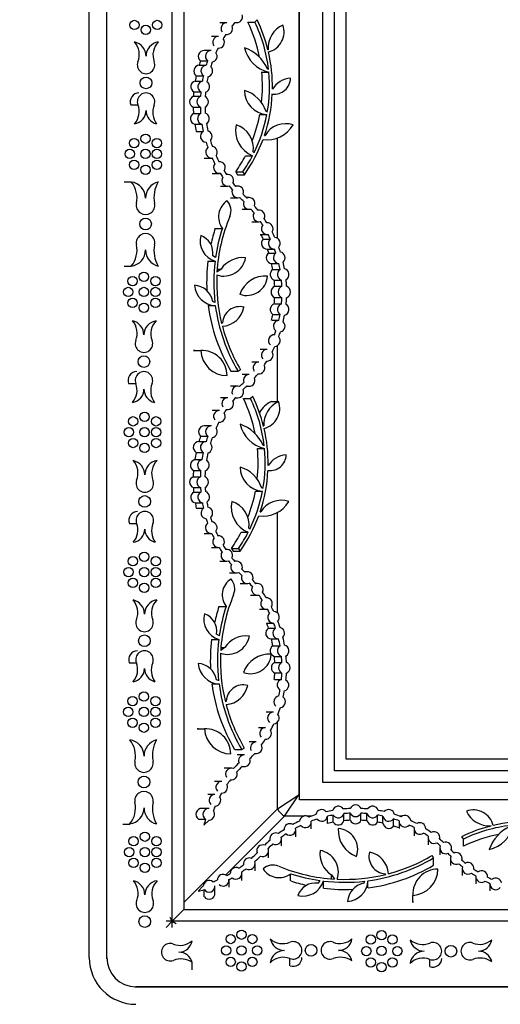
# Model space of a CAD drawing. Units: millimetres. Extents: x 0 to 835, y 0 to 1165.
# Drawn here: x 340 to 398, y 420 to 538 of the extents above; entities that cross this region are included whole.
import ezdxf
from ezdxf import colors
from ezdxf.entities.mleader import LeaderData, LeaderLine
from ezdxf.math import Vec2, Vec3

# ---------------------------------------------------------------- set-up
doc = ezdxf.new("R2010")
doc.units = ezdxf.units.MM
doc.layers.add('DV5_Défaut', color=7, linetype='Continuous')
doc.layers.add('Défaut', color=7, linetype='Continuous')

# ---------------------------------------------------------------- blocks, each defined once
blk = doc.blocks.new('_DOT')
at = {"color": 0}
blk.add_line((0, 0), (-1, 0), dxfattribs=at)
at = {"color": 0, "const_width": 0.333}
blk.add_lwpolyline([(-0.1665, 0, 1), (0.1665, 0, 1)], format="xyb", close=True, dxfattribs=at)
blk = doc.blocks.new('SE4')
at = {"layer": 'DV5_Défaut', "color": 7, "linetype": 'Continuous'}
for p, q in [((348.36, 425.11), (348.36, 584.71)), ((350.46, 424.98), (350.46, 584.85)), ((350.46, 425.11), (350.46, 584.71)), ((358.32, 429.47), (358.32, 580.36)), ((359.72, 578.96), (359.72, 430.87)), ((373.56, 444.01), (373.56, 565.81)), ((373.49, 565.18), (373.49, 444.64)), ((376.36, 446.11), (376.36, 563.71)), ((377.76, 447.51), (377.76, 562.31)), ((379.16, 448.91), (379.16, 560.91)), ((364.86, 537.2), (364, 537.2)), ((365.81, 537.21), (366.04, 537.21)), ((367.37, 537.28), (368.23, 537.28)), ((368.5, 537.53), (368.23, 537.28)), ((363.87, 535.56), (363.01, 535.56)), ((364.75, 535.8), (364.86, 535.8)), ((362.99, 533.88), (362.14, 533.88)), ((363.81, 534.16), (363.87, 534.16)), ((369.79, 533.99), (369.83, 533.99)), ((369.83, 533.99), (369.8, 533.96)), ((361.7, 532.63), (362.56, 532.63)), ((361.53, 532.12), (362.39, 532.12)), ((369.04, 531.29), (369.89, 531.29)), ((369.86, 531.6), (369.76, 531.64)), ((361.07, 530.21), (361.92, 530.21)), ((361.2, 530.85), (362.05, 530.85)), ((360.89, 528.92), (361.75, 528.92)), ((360.85, 528.39), (361.71, 528.39)), ((370.32, 528.64), (370.56, 528.64)), ((353.34, 527.35), (354.19, 527.35)), ((360.83, 527.09), (361.68, 527.09)), ((369.72, 526.48), (369.57, 526.54)), ((360.87, 526.33), (361.72, 526.33)), ((368.81, 526.18), (369.66, 526.18)), ((361.01, 525.03), (361.87, 525.03)), ((361.17, 524.17), (362.03, 524.17)), ((369.44, 523.69), (369.37, 523.68)), ((369.38, 523.69), (369.44, 523.69)), ((370.93, 511.36), (370.93, 523.39)), ((362.16, 520.98), (363.02, 520.98)), ((367.09, 521.26), (367.95, 521.26)), ((368.13, 521.62), (368.01, 521.73)), ((363.97, 520.54), (363.91, 520.54)), ((363.12, 519.14), (363.97, 519.14)), ((364.96, 519.02), (364.81, 519.02)), ((365.92, 519.32), (366.78, 519.32)), ((365.92, 519.32), (366.12, 518.98)), ((366.12, 518.98), (366.98, 518.98)), ((366.78, 519.32), (366.98, 518.98)), ((352.55, 518.11), (353.4, 518.11)), ((364.1, 517.62), (364.96, 517.62)), ((366.17, 517.62), (365.88, 517.62)), ((365.31, 516.22), (366.17, 516.22)), ((367.54, 516.23), (367.23, 516.23)), ((366.69, 514.83), (367.54, 514.83)), ((368.71, 514.74), (368.59, 514.74)), ((363.47, 512.55), (364.32, 512.55)), ((367.86, 513.34), (368.71, 513.34)), ((369.7, 513.21), (369.67, 513.21)), ((368.84, 511.81), (369.7, 511.81)), ((369.23, 511.27), (370.08, 511.27)), ((369.72, 510.06), (370.58, 510.06)), ((363.51, 509.06), (363.18, 509.26)), ((369.89, 509.59), (370.74, 509.59)), ((352.55, 508.03), (353.4, 508.03)), ((362.59, 508.62), (363.45, 508.62)), ((364.17, 507.66), (363.67, 507.29)), ((363.7, 507.66), (364.17, 507.66)), ((370.24, 508.32), (371.09, 508.32)), ((370.38, 507.61), (371.24, 507.61)), ((370.56, 506.35), (371.41, 506.35)), ((370.61, 505.61), (371.46, 505.61)), ((370.61, 504.24), (371.46, 504.24)), ((362.62, 503.28), (363.48, 503.28)), ((363.43, 503.67), (363.18, 503.78)), ((370.56, 503.49), (371.41, 503.49)), ((370.38, 502.23), (371.24, 502.23)), ((364.22, 501.21), (364.33, 501.21)), ((364.33, 501.21), (364.23, 501.15)), ((370.24, 501.53), (371.09, 501.53)), ((370.93, 491.78), (370.93, 498.49)), ((360.87, 497.91), (361.73, 497.91)), ((369.7, 498.04), (368.84, 498.04)), ((368.71, 496.51), (367.86, 496.51)), ((369.67, 496.64), (369.7, 496.64)), ((365.35, 495.42), (366.21, 495.42)), ((366.21, 495.42), (366.51, 495.59)), ((367.54, 495.02), (366.69, 495.02)), ((368.59, 495.11), (368.71, 495.11)), ((353.08, 493.93), (353.94, 493.93)), ((366.17, 493.63), (365.31, 493.63)), ((367.23, 493.62), (367.54, 493.62)), ((367.98, 492.39), (367.71, 492.14)), ((364.96, 492.23), (364.1, 492.23)), ((365.88, 492.23), (366.17, 492.23)), ((366.85, 492.14), (367.71, 492.14)), ((370.22, 491.78), (371.07, 491.78)), ((363.97, 490.71), (363.12, 490.71)), ((364.81, 490.83), (364.96, 490.83)), ((363.02, 488.87), (362.16, 488.87)), ((363.91, 489.31), (363.97, 489.31)), ((369.27, 488.85), (369.31, 488.85)), ((369.31, 488.85), (369.28, 488.82)), ((361.72, 487.63), (362.58, 487.63)), ((361.51, 486.98), (362.36, 486.98)), ((369.34, 486.46), (369.24, 486.5)), ((361.17, 485.68), (362.03, 485.68)), ((368.52, 486.15), (369.37, 486.15)), ((361.01, 484.82), (361.87, 484.82)), ((360.87, 483.52), (361.72, 483.52)), ((369.8, 483.5), (370.04, 483.5)), ((360.83, 482.76), (361.68, 482.76)), ((360.85, 481.46), (361.71, 481.46)), ((360.89, 480.93), (361.75, 480.93)), ((368.29, 481.04), (369.14, 481.04)), ((369.2, 481.34), (369.05, 481.4)), ((361.07, 479.64), (361.92, 479.64)), ((361.2, 479), (362.05, 479)), ((368.92, 478.55), (368.85, 478.54)), ((368.86, 478.55), (368.92, 478.55)), ((370.93, 466.44), (370.93, 478.49)), ((353.18, 477.16), (354.04, 477.16)), ((362.13, 475.97), (362.99, 475.97)), ((366.57, 476.12), (367.43, 476.12)), ((367.61, 476.48), (367.49, 476.6)), ((363.87, 475.69), (363.8, 475.69)), ((363.01, 474.29), (363.87, 474.29)), ((364.86, 474.05), (364.74, 474.05)), ((365.4, 474.18), (366.26, 474.18)), ((365.4, 474.18), (365.6, 473.84)), ((365.6, 473.84), (366.46, 473.84)), ((366.26, 474.18), (366.46, 473.84)), ((364, 472.65), (364.86, 472.65)), ((366.03, 472.64), (365.79, 472.64)), ((365.18, 471.24), (366.03, 471.24)), ((367.31, 471.37), (366.99, 471.37)), ((366.45, 469.97), (367.31, 469.97)), ((368.53, 469.96), (368.34, 469.96)), ((367.68, 468.56), (368.53, 468.56)), ((369.62, 468.27), (369.57, 468.27)), ((363.92, 467.2), (364.77, 467.2)), ((368.77, 466.88), (369.62, 466.88)), ((369.61, 465.22), (370.46, 465.22)), ((369.85, 464.62), (370.71, 464.62)), ((363.04, 463.27), (363.9, 463.27)), ((363.96, 463.7), (363.63, 463.91)), ((370.22, 463.33), (371.07, 463.33)), ((364.62, 462.31), (364.12, 461.94)), ((364.15, 462.31), (364.62, 462.31)), ((370.39, 462.5), (371.24, 462.5)), ((353.16, 460.46), (354.01, 460.46)), ((370.56, 461.23), (371.41, 461.23)), ((370.61, 460.51), (371.46, 460.51)), ((370.61, 459.24), (371.46, 459.24)), ((363.88, 458.32), (363.63, 458.43)), ((370.56, 458.46), (371.41, 458.46)), ((363.07, 457.92), (363.93, 457.92)), ((364.67, 455.86), (364.78, 455.86)), ((364.78, 455.86), (364.68, 455.79)), ((370.44, 454.54), (369.58, 454.54)), ((370.93, 442.93), (370.93, 453.35)), ((361.32, 452.55), (362.18, 452.55)), ((369.51, 452.68), (368.65, 452.68)), ((368.39, 450.97), (367.54, 450.97)), ((369.47, 451.29), (369.51, 451.29)), ((365.8, 450.07), (366.66, 450.07)), ((366.66, 450.07), (366.95, 450.24)), ((366.97, 449.42), (366.11, 449.42)), ((368.18, 449.57), (368.39, 449.57)), ((471.56, 448.91), (379.16, 448.91)), ((365.4, 447.82), (364.55, 447.82)), ((366.67, 448.03), (366.97, 448.03)), ((472.96, 447.51), (377.76, 447.51)), ((365.27, 446.42), (365.4, 446.42)), ((364.25, 446.24), (363.4, 446.24)), ((474.36, 446.11), (376.36, 446.11)), ((363.43, 444.68), (362.58, 444.68)), ((370.93, 442.93), (373.49, 444.64)), ((371.78, 442.08), (373.49, 444.64)), ((373.49, 444.64), (373.56, 444.64)), ((477.16, 444.01), (373.56, 444.01)), ((370.93, 442.93), (359.72, 431.72)), ((362.7, 443), (361.85, 443)), ((361.45, 441.72), (362.31, 441.72)), ((362.74, 441.6), (362.11, 440.98)), ((364.73, 435.02), (371.78, 442.08)), ((374.1, 442.08), (371.78, 442.08)), ((375, 442.08), (374.46, 442.08)), ((376.92, 441.2), (376.92, 442.06)), ((377.63, 441.35), (377.63, 442.2)), ((378.9, 441.52), (378.9, 442.38)), ((379.67, 441.57), (379.67, 442.43)), ((380.95, 441.57), (380.95, 442.43)), ((381.67, 441.52), (381.67, 442.38)), ((382.94, 441.35), (382.94, 442.21)), ((383.58, 441.22), (383.58, 442.08)), ((384.84, 440.89), (384.84, 441.74)), ((385.89, 442.08), (385.59, 442.08)), ((352.37, 441.13), (353.22, 441.13)), ((373.12, 439.61), (373.12, 440.47)), ((374.98, 440.55), (374.98, 441.4)), ((385.52, 441.46), (385.52, 440.61)), ((387.31, 440.59), (387.31, 439.73)), ((388.71, 440.55), (388.71, 440.59)), ((396.53, 440.88), (396.53, 440.92)), ((396.53, 440.92), (396.56, 440.89)), ((370.01, 439.36), (370.01, 439.15)), ((371.41, 438.5), (371.41, 439.36)), ((389, 439.5), (389, 438.64)), ((390.4, 439.31), (390.4, 439.5)), ((392.99, 439.6), (393.24, 439.32)), ((393.24, 438.46), (393.24, 439.32)), ((390.41, 438.27), (390.41, 437.42)), ((391.81, 437.97), (391.81, 438.27)), ((368.46, 437.93), (368.46, 437.63)), ((369.86, 437.08), (369.86, 437.93)), ((389.64, 437.06), (389.47, 437.35)), ((389.64, 436.2), (389.64, 437.06)), ((391.68, 437), (391.68, 436.14)), ((393.08, 436.77), (393.08, 437)), ((366.85, 436.36), (366.85, 436.23)), ((368.25, 435.51), (368.25, 436.36)), ((393.09, 435.82), (393.09, 434.97)), ((394.49, 435.71), (394.49, 435.82)), ((366.67, 434.36), (366.67, 435.22)), ((372.51, 434.31), (372.51, 435.17)), ((377.4, 434.55), (377.4, 435.02)), ((377.4, 435.02), (377.77, 434.52)), ((383.85, 435.07), (383.85, 435.17)), ((383.85, 435.17), (383.92, 435.08)), ((394.72, 434.83), (394.72, 433.97)), ((396.12, 434.77), (396.12, 434.83)), ((362.04, 433.7), (361.41, 433.07)), ((362.16, 432.41), (362.16, 433.27)), ((363.44, 432.81), (363.44, 433.66)), ((365.12, 433.54), (365.12, 434.39)), ((376.01, 434.35), (375.8, 434.03)), ((376.44, 433.44), (376.44, 434.3)), ((381.39, 434.28), (381.28, 434.03)), ((381.79, 433.47), (381.79, 434.33)), ((396.41, 433.95), (396.41, 433.1)), ((387.16, 431.72), (387.16, 432.57)), ((358.32, 429.47), (358.05, 429.92)), ((358.32, 429.47), (359.72, 430.87)), ((359.72, 430.87), (491.01, 430.87)), ((358.32, 429.47), (357.59, 429.47)), ((358.32, 429.47), (357.59, 428.74)), ((358.32, 428.71), (358.32, 429.47)), ((492.41, 429.47), (358.32, 429.47)), ((358.32, 429.47), (358.79, 429.19)), ((372.43, 424.14), (372.43, 425)), ((360.7, 423.65), (360.7, 424.51)), ((389.2, 424.05), (389.2, 424.9)), ((353.82, 421.62), (496.9, 421.62)), ((496.76, 421.61), (353.96, 421.61))]:
    blk.add_line(p, q, dxfattribs=at)
for centre, radius in [((353.77, 536.93), 0.56), ((356.51, 536.93), 0.56), ((355.14, 536.35), 0.56), ((355.17, 529.99), 0.7), ((353.74, 522.77), 0.56), ((355.11, 523.3), 0.56), ((356.48, 522.77), 0.56), ((353.22, 521.47), 0.56), ((355.1, 521.47), 0.56), ((356.48, 521.47), 0.56), ((353.74, 520.17), 0.56), ((356.48, 520.17), 0.56), ((355.11, 519.58), 0.56), ((355.11, 513.07), 0.7), ((353.55, 506.22), 0.56), ((354.92, 506.75), 0.56), ((356.3, 506.22), 0.56), ((353.03, 504.92), 0.56), ((354.92, 504.92), 0.56), ((356.3, 504.92), 0.56), ((353.55, 503.61), 0.56), ((356.3, 503.61), 0.56), ((354.92, 503.03), 0.56), ((354.91, 496.57), 0.7), ((353.62, 489.41), 0.56), ((355, 489.95), 0.56), ((356.37, 489.41), 0.56), ((353.11, 488.11), 0.56), ((354.99, 488.11), 0.56), ((356.37, 488.11), 0.56), ((353.62, 486.81), 0.56), ((355, 486.22), 0.56), ((356.37, 486.81), 0.56), ((355.01, 479.8), 0.7), ((354.96, 473.18), 0.56), ((353.59, 472.64), 0.56), ((356.33, 472.64), 0.56), ((353.07, 471.34), 0.56), ((354.95, 471.34), 0.56), ((356.33, 471.34), 0.56), ((353.59, 470.04), 0.56), ((354.96, 469.45), 0.56), ((356.33, 470.04), 0.56), ((354.98, 463.1), 0.7), ((354.92, 456.41), 0.56), ((353.55, 455.87), 0.56), ((356.3, 455.87), 0.56), ((353.03, 454.57), 0.56), ((354.92, 454.57), 0.56), ((356.3, 454.57), 0.56), ((353.55, 453.27), 0.56), ((356.3, 453.27), 0.56), ((354.92, 452.68), 0.56), ((354.92, 446.17), 0.7), ((353.67, 439.07), 0.56), ((355.04, 439.61), 0.56), ((356.41, 439.07), 0.56), ((353.15, 437.77), 0.56), ((355.03, 437.77), 0.56), ((356.41, 437.77), 0.56), ((353.67, 436.47), 0.56), ((356.41, 436.47), 0.56), ((355.04, 435.88), 0.56), ((355.02, 429.43), 0.7), ((365.32, 427.34), 0.56), ((366.62, 427.86), 0.56), ((367.92, 427.34), 0.56), ((382.12, 427.27), 0.56), ((383.42, 427.79), 0.56), ((384.72, 427.27), 0.56), ((364.78, 425.97), 0.56), ((366.62, 425.98), 0.56), ((368.51, 425.97), 0.56), ((374.96, 425.98), 0.7), ((381.59, 425.9), 0.56), ((383.42, 425.91), 0.56), ((385.31, 425.9), 0.56), ((391.73, 425.88), 0.7), ((365.32, 424.6), 0.56), ((367.92, 424.6), 0.56), ((382.12, 424.53), 0.56), ((384.72, 424.53), 0.56), ((366.62, 424.04), 0.56), ((383.42, 423.97), 0.56)]:
    blk.add_circle(centre, radius, dxfattribs=at)
for centre, radius, start, end in [((364.86, 536.5), 0.7, 90.0127, 214.3495), ((377.36, 527.46), 15.12, 139.6798, 141.7561), ((366.04, 537.91), 0.7, 252.979, 21.5985), ((351.19, 529.55), 17.94, 11.3668, 25.5343), ((352.04, 529.55), 17.94, 6.5713, 25.5343), ((352.04, 529.55), 18.29, 13.9608, 25.8708), ((364.86, 536.5), 0.7, 261.5218, 26.7012), ((372.8, 534.2), 2.98, 113.9232, 183.9456), ((369.25, 536.11), 2.48, 284.2297, 19.1058), ((353.43, 533.19), 1.74, 0, 77.9838), ((352.03, 533.37), 2.33, 338.5198, 40.7873), ((356.89, 533.19), 1.72, 98.282, 180), ((358.2, 533.33), 2.2, 134.8047, 201.4799), ((363.87, 534.86), 0.7, 90.0029, 218.1066), ((363.87, 534.86), 0.7, 265.2912, 37.1845), ((377.36, 527.46), 15.12, 146.4669, 148.8149), ((362.14, 533.18), 0.7, 90.0015, 231.8023), ((362.99, 533.18), 0.7, 90.0015, 231.8023), ((362.99, 533.18), 0.7, 279.1356, 37.4455), ((377.36, 527.46), 15.12, 153.6608, 156.0126), ((365.46, 529.76), 4.69, 23.6954, 71.192), ((370.73, 535.05), 3.85, 192.8117, 257.4744), ((352.04, 529.55), 18.29, 359.0278, 13.1368), ((355.17, 532.14), 1.05, 158.5198, 21.4799), ((376.5, 527.46), 15.68, 160.744, 162.6972), ((377.36, 527.46), 15.68, 160.744, 162.6972), ((377.36, 527.46), 15.12, 160.5686, 162.7182), ((361.6, 531.42), 0.7, 95.7097, 234.4741), ((362.46, 531.42), 0.7, 95.7097, 234.4741), ((362.46, 531.42), 0.7, 281.633, 48.5508), ((351.19, 529.55), 17.94, 353.8841, 5.5909), ((352.04, 529.55), 17.94, 350.1424, 5.5909), ((361.23, 529.53), 0.7, 103.7268, 240.8011), ((376.5, 527.46), 15.68, 167.4866, 169.8828), ((362.09, 529.53), 0.7, 103.7268, 240.8011), ((377.36, 527.46), 15.68, 167.4866, 169.8828), ((362.09, 529.53), 0.7, 287.958, 56.5698), ((377.36, 527.46), 15.12, 167.4656, 169.8729), ((370.56, 530.58), 1.94, 262.8951, 358.915), ((372.69, 527.78), 2.77, 94.1685, 148.2748), ((376.5, 527.46), 15.68, 174.6451, 176.5916), ((377.36, 527.46), 15.68, 174.6451, 176.5916), ((365.94, 525.42), 3.79, 17.169, 74.2247), ((369.89, 529.08), 2.91, 180.2251, 265.548), ((354.32, 527.73), 1.05, 89.9895, 201.4803), ((355.17, 527.73), 1.05, 338.5203, 201.4803), ((361.1, 527.73), 0.7, 110.9876, 246.9393), ((361.96, 527.73), 0.7, 110.9876, 246.9393), ((361.96, 527.73), 0.7, 294.1009, 63.826), ((377.36, 527.46), 15.12, 174.6549, 176.5614), ((352.04, 529.55), 18.29, 341.2981, 357.2174), ((352.16, 526.55), 2.19, 318.2815, 21.4803), ((353.56, 526.68), 1.61, 278.2114, 360), ((356.81, 526.68), 1.64, 180, 256.2986), ((358.37, 526.47), 2.39, 158.5203, 215.3502), ((376.5, 527.46), 15.68, 181.3353, 184.1268), ((377.36, 527.46), 15.68, 181.3353, 184.1268), ((377.36, 527.46), 15.12, 181.3655, 184.1178), ((361.19, 525.71), 0.7, 117.9457, 255.071), ((362.05, 525.71), 0.7, 117.9457, 255.071), ((362.05, 525.71), 0.7, 302.2278, 70.7889), ((351.19, 529.55), 17.94, 338.73, 349.1778), ((352.04, 529.55), 17.94, 333.7764, 349.1778), ((376.5, 527.46), 15.68, 188.8899, 192.094), ((362.39, 523.57), 0.7, 121.368, 267.7183), ((377.36, 527.46), 15.68, 188.8899, 192.094), ((377.36, 527.46), 15.12, 188.8988, 192.2566), ((362.39, 523.57), 0.7, 315.0266, 74.0596), ((369.14, 524.26), 3.23, 167.7847, 248.3414), ((365.13, 522.16), 2.91, 351.5762, 72.8942), ((369.71, 526.75), 3.58, 261.8697, 329.7677), ((371.91, 522.21), 2.88, 71.898, 149.1236), ((377.36, 527.46), 15.12, 196.8297, 199.6559), ((352.04, 529.55), 18.29, 324.7097, 339.7394), ((363.02, 521.68), 0.7, 128.9723, 274.9226), ((377.36, 527.46), 15.68, 196.9922, 199.501), ((363.02, 521.68), 0.7, 322.2171, 81.6778), ((377.36, 527.46), 15.68, 204.394, 207.2564), ((377.36, 527.46), 15.12, 204.239, 207.2217), ((351.19, 529.55), 17.94, 325.2373, 332.4741), ((352.04, 529.55), 17.94, 325.2373, 332.4741), ((363.97, 519.84), 0.7, 141.7728, 277.4796), ((363.97, 519.84), 0.7, 324.6428, 94.6095), ((377.36, 527.46), 15.12, 212.0306, 213.9586), ((377.36, 527.46), 15.68, 211.996, 213.9895), ((364.96, 518.32), 0.7, 148.4048, 284.3173), ((364.96, 518.32), 0.7, 331.4792, 101.2429), ((353.16, 516.17), 1.95, 0, 82.8134), ((351.01, 516.17), 3.08, 348.2416, 38.9409), ((357.1, 516.17), 1.99, 104.0911, 180), ((359.72, 516.28), 3.6, 149.517, 191.7584), ((377.36, 527.46), 15.68, 218.7326, 220.9514), ((366.17, 516.92), 0.7, 158.1082, 288.4385), ((377.36, 527.46), 15.12, 218.7635, 220.8205), ((366.17, 516.92), 0.7, 335.6934, 110.8532), ((377.36, 527.46), 15.68, 225.5953, 227.0141), ((356.36, 504.92), 15.12, 45.8631, 47.0141), ((377.36, 527.46), 15.12, 225.7262, 227.0141), ((356.36, 504.92), 15.68, 45.8537, 47.0141), ((367.54, 515.53), 0.7, 334.9225, 112.0222), ((355.11, 515.32), 1.11, 168.2416, 11.7584), ((366.15, 513.93), 2.29, 122.8808, 217.2075), ((363.58, 514.67), 1.78, 337.3461, 41.9755), ((367.54, 515.53), 0.7, 159.179, 287.7656), ((356.36, 504.92), 15.12, 38.9114, 41.0816), ((356.36, 504.92), 15.68, 38.7062, 41.091), ((368.71, 514.04), 0.7, 333.3646, 99.4861), ((384.19, 506.07), 20.55, 157.3461, 176.5769), ((368.71, 514.04), 0.7, 146.8843, 285.9664), ((356.36, 504.92), 15.68, 31.895, 34.1445), ((383.34, 506.07), 20.9, 161.9309, 167.3622), ((384.19, 506.07), 20.9, 161.9309, 171.7798), ((356.36, 504.92), 15.12, 32.1195, 33.9393), ((369.7, 512.51), 0.7, 139.579, 279.6718), ((369.7, 512.51), 0.7, 327.1178, 92.1329), ((355.11, 510.81), 1.11, 348.2416, 191.7584), ((364.17, 511.04), 2.53, 165.1795, 253.427), ((360.98, 509.59), 2.22, 351.4627, 70.4648), ((355.5, 504.92), 15.12, 24.8222, 27.1313), ((369.71, 510.76), 0.7, 133.4042, 271.2877), ((356.36, 504.92), 15.12, 24.8222, 27.1313), ((370.56, 510.76), 0.7, 133.4042, 271.2877), ((356.36, 504.92), 15.68, 24.6399, 27.3558), ((370.56, 510.76), 0.7, 318.6351, 86.0568), ((351.01, 509.96), 3.08, 321.0591, 11.7584), ((359.72, 509.85), 3.6, 168.2416, 210.483), ((355.5, 504.92), 15.12, 17.9727, 19.8698), ((356.36, 504.92), 15.12, 17.9727, 19.8698), ((356.36, 504.92), 15.68, 17.7493, 20.052), ((353.16, 509.96), 1.95, 277.1866, 0), ((357.1, 509.96), 1.99, 180, 255.9089), ((364.49, 509.48), 2.66, 251.6492, 349.9889), ((366.76, 505.92), 3.12, 83.5563, 146.0792), ((370.29, 509.02), 0.7, 125.4618, 265.4963), ((371.15, 509.02), 0.7, 125.4618, 265.4963), ((371.15, 509.02), 0.7, 312.9395, 78.0186), ((383.34, 506.07), 20.9, 172.985, 182.6968), ((384.19, 506.07), 20.9, 172.985, 186.592), ((355.5, 504.92), 15.12, 10.2483, 12.9854), ((356.36, 504.92), 15.12, 10.2483, 12.9854), ((356.36, 504.92), 15.68, 10.2033, 13.2088), ((371.62, 507.02), 0.7, 300.271, 75.4058), ((384.19, 506.07), 20.55, 177.5089, 193.8546), ((369.5, 503.57), 3.27, 85.5964, 160.988), ((367.23, 507.02), 2.52, 250.9744, 355.6101), ((370.76, 507.02), 0.7, 122.5738, 253.103), ((371.62, 507.02), 0.7, 122.5738, 253.103), ((360.79, 503.31), 2.43, 11.1084, 85.4603), ((363.62, 505.91), 2.64, 183.7158, 267.0419), ((370.91, 504.92), 0.746, 113.5886, 246.411), ((355.5, 504.92), 15.12, 2.593, 5.4285), ((371.76, 504.92), 0.746, 113.5886, 246.411), ((356.36, 504.92), 15.12, 2.593, 5.4285), ((356.36, 504.92), 15.68, 2.5558, 5.4734), ((371.76, 504.92), 0.746, 290.4663, 69.5152), ((355.5, 504.92), 15.12, 354.5709, 357.4067), ((356.36, 504.92), 15.12, 354.5709, 357.4067), ((356.36, 504.92), 15.68, 354.5376, 357.4547), ((383.34, 506.07), 20.9, 187.6751, 210.6352), ((384.19, 506.07), 20.9, 187.6751, 210.6352), ((364.12, 503.65), 2.85, 274.0464, 348.9219), ((366.41, 501.08), 2.08, 75.6789, 176.3447), ((370.76, 502.82), 0.7, 106.8984, 237.4237), ((371.62, 502.82), 0.7, 106.8984, 237.4237), ((371.62, 502.82), 0.7, 284.6088, 59.7367), ((355.5, 504.92), 15.12, 347.0142, 349.7511), ((356.36, 504.92), 15.12, 347.0142, 349.7511), ((356.36, 504.92), 15.68, 346.8023, 349.8079), ((353.17, 499.77), 1.74, 0, 77.9838), ((351.78, 499.95), 2.33, 338.5198, 40.7873), ((356.64, 499.77), 1.72, 98.282, 180), ((357.94, 499.91), 2.2, 134.8047, 201.4799), ((384.19, 506.07), 20.55, 194.8443, 210.6352), ((371.15, 500.83), 0.7, 94.5143, 234.5264), ((371.15, 500.83), 0.7, 282.0199, 47.0449), ((370.56, 499.09), 0.7, 88.73, 226.5768), ((356.36, 504.92), 15.12, 340.1299, 342.0265), ((370.56, 499.09), 0.7, 274.0046, 41.3265), ((356.36, 504.92), 15.68, 339.9589, 342.2625), ((354.92, 498.72), 1.05, 158.5198, 21.4799), ((356.36, 504.92), 15.68, 332.6548, 335.3722), ((361.01, 494.89), 3.02, 89.998, 92.6208), ((361.87, 494.89), 3.02, 0.0376, 92.6208), ((364.89, 498.05), 3.16, 182.6584, 270), ((369.7, 497.34), 0.7, 89.9997, 220.3923), ((369.7, 497.34), 0.7, 267.9505, 32.8216), ((368.71, 495.81), 0.7, 90.0152, 213.08), ((368.71, 495.81), 0.7, 260.6192, 26.5524), ((356.36, 504.92), 15.68, 325.8658, 328.1172), ((354.06, 494.32), 1.05, 89.9895, 201.4803), ((354.92, 494.32), 1.05, 338.5203, 201.4803), ((367.54, 494.32), 0.7, 90.0089, 200.7883), ((356.36, 504.92), 15.68, 318.9188, 321.3059), ((351.9, 493.13), 2.19, 318.2815, 21.4803), ((358.12, 493.06), 2.39, 158.5203, 215.3502), ((366.17, 492.93), 0.7, 71.5912, 201.8639), ((377.36, 482.39), 15.68, 132.9861, 134.4051), ((356.36, 504.92), 15.12, 312.9861, 314.1358), ((356.36, 504.92), 15.68, 312.9922, 314.158), ((367.54, 494.32), 0.7, 248.1147, 24.9621), ((353.31, 493.27), 1.61, 278.2114, 360), ((356.56, 493.27), 1.64, 180, 256.2986), ((366.17, 492.93), 0.7, 249.288, 24.1611), ((377.37, 482.38), 15.14, 132.9922, 134.2757), ((351.52, 484.41), 18.29, 13.9608, 25.8708), ((364.96, 491.53), 0.7, 90.0175, 211.5668), ((364.96, 491.53), 0.7, 258.8724, 28.3856), ((377.37, 482.38), 15.14, 139.1735, 141.2304), ((350.67, 484.41), 17.94, 11.3668, 25.5343), ((351.52, 484.41), 17.94, 6.5713, 25.5343), ((371.42, 489.06), 2.98, 113.9232, 152.1911), ((372.28, 489.06), 2.98, 113.9232, 183.9456), ((368.73, 490.97), 2.48, 284.2297, 19.1058), ((363.97, 490.01), 0.7, 90.0025, 218.2072), ((363.97, 490.01), 0.7, 265.47, 35.2427), ((377.37, 482.38), 15.14, 146.0276, 147.9555), ((362.16, 488.17), 0.7, 90.0012, 231.0174), ((363.02, 488.17), 0.7, 90.0012, 231.0174), ((377.37, 482.38), 15.14, 152.7572, 155.7382), ((364.94, 484.62), 4.69, 23.6954, 71.192), ((370.21, 489.91), 3.85, 192.8117, 257.4744), ((376.5, 482.39), 15.68, 160.5006, 163.009), ((377.36, 482.39), 15.68, 160.5006, 163.009), ((363.02, 488.17), 0.7, 278.3394, 37.7142), ((351.52, 484.41), 18.29, 359.0278, 13.1368), ((361.54, 486.28), 0.7, 92.2725, 238.6437), ((362.39, 486.28), 0.7, 92.2725, 238.6437), ((362.39, 486.28), 0.7, 285.8883, 44.9589), ((377.37, 482.38), 15.14, 160.3154, 163.1392), ((376.5, 482.39), 15.68, 167.9072, 171.1119), ((377.36, 482.39), 15.68, 167.9072, 171.1119), ((377.37, 482.38), 15.14, 167.708, 171.0615), ((350.67, 484.41), 17.94, 353.8841, 5.5909), ((351.52, 484.41), 17.94, 350.1424, 5.5909), ((370.04, 485.44), 1.94, 262.8951, 358.915), ((372.17, 482.64), 2.77, 94.1685, 148.2748), ((353.27, 483), 1.74, 0, 77.9838), ((351.87, 483.19), 2.33, 338.5198, 40.7873), ((356.74, 483), 1.72, 98.282, 180), ((358.04, 483.14), 2.2, 134.8047, 201.4799), ((361.19, 484.14), 0.7, 104.8986, 242.0874), ((362.05, 484.14), 0.7, 104.8986, 242.0874), ((362.05, 484.14), 0.7, 289.0596, 57.842), ((376.5, 482.39), 15.68, 175.8742, 178.6669), ((377.36, 482.39), 15.68, 175.8742, 178.6669), ((377.37, 482.38), 15.14, 175.8401, 178.5873), ((365.42, 480.28), 3.79, 17.169, 74.2247), ((369.37, 483.94), 2.91, 180.2251, 265.548), ((351.52, 484.41), 18.29, 341.2981, 357.2174), ((355.02, 481.95), 1.05, 158.5198, 21.4799), ((361.1, 482.12), 0.699, 113.0071, 249.0688), ((361.96, 482.12), 0.699, 113.0071, 249.0688), ((361.96, 482.12), 0.699, 295.9137, 66.0649), ((361.23, 480.32), 0.699, 119.1189, 256.3561), ((376.5, 482.39), 15.68, 183.409, 185.3577), ((362.09, 480.32), 0.699, 119.1189, 256.3561), ((377.36, 482.39), 15.68, 183.409, 185.3577), ((377.37, 482.38), 15.14, 183.3912, 185.2918), ((362.09, 480.32), 0.699, 303.0656, 72.3021), ((350.67, 484.41), 17.94, 338.73, 349.1778), ((351.52, 484.41), 17.94, 333.7764, 349.1778), ((376.5, 482.39), 15.68, 190.1173, 192.5167), ((377.36, 482.39), 15.68, 190.1173, 192.5167), ((377.37, 482.38), 15.14, 190.0759, 192.4751), ((368.62, 479.12), 3.23, 167.7847, 248.3414), ((364.61, 477.02), 2.91, 351.5762, 72.8942), ((369.19, 481.61), 3.58, 261.8697, 329.7677), ((371.39, 477.07), 2.88, 71.898, 149.1236), ((354.16, 477.55), 1.05, 89.9895, 201.4803), ((355.02, 477.55), 1.05, 338.5203, 201.4803), ((362.46, 478.43), 0.699, 125.4119, 264.4071), ((362.46, 478.43), 0.699, 310.9668, 78.7359), ((352, 476.36), 2.19, 318.2815, 21.4803), ((358.22, 476.29), 2.39, 158.5203, 215.3502), ((362.99, 476.67), 0.698, 128.0163, 275.4051), ((377.36, 482.39), 15.68, 197.3023, 199.2604), ((377.37, 482.38), 15.14, 197.2276, 199.3667), ((362.99, 476.67), 0.698, 321.9839, 81.3147), ((351.52, 484.41), 18.29, 324.7097, 339.7394), ((353.4, 476.5), 1.61, 278.2114, 360), ((356.66, 476.5), 1.64, 180, 256.2986), ((377.36, 482.39), 15.68, 204.161, 206.4134), ((377.37, 482.38), 15.14, 203.9319, 206.2712), ((350.67, 484.41), 17.94, 325.2373, 332.4741), ((351.52, 484.41), 17.94, 325.2373, 332.4741), ((363.87, 474.99), 0.698, 141.741, 275.7861), ((363.87, 474.99), 0.698, 322.053, 95.3453), ((377.36, 482.39), 15.68, 211.1137, 213.4858), ((364.86, 473.35), 0.698, 145.4285, 286.351), ((377.37, 482.38), 15.14, 211.1271, 213.4611), ((364.86, 473.35), 0.698, 332.4319, 99.2158), ((377.36, 482.39), 15.68, 218.2937, 220.3356), ((366.03, 471.94), 0.698, 153.9459, 291.479), ((377.37, 482.38), 15.14, 218.1865, 220.2463), ((366.03, 471.94), 0.698, 337.3782, 107.9133), ((377.36, 482.39), 15.68, 225.0893, 226.9611), ((377.37, 482.38), 15.14, 225.0452, 226.9647), ((367.31, 470.67), 0.7, 337.0292, 112.1179), ((366.6, 468.58), 2.29, 122.8808, 217.2075), ((364.03, 469.32), 1.78, 337.3461, 41.9755), ((367.31, 470.67), 0.7, 157.8276, 291.3194), ((356.33, 459.86), 15.14, 40.0445, 42.1397), ((356.33, 459.86), 15.69, 39.9655, 42.2102), ((368.53, 469.26), 0.697, 330.4371, 104.8006), ((368.53, 469.26), 0.697, 150.7326, 284.5051), ((356.33, 459.86), 15.69, 32.4268, 35.2721), ((353.25, 466.29), 1.74, 0, 77.9838), ((351.85, 466.48), 2.33, 338.5198, 40.7873), ((356.71, 466.29), 1.72, 98.282, 180), ((358.02, 466.43), 2.2, 134.8047, 201.4799), ((384.64, 460.71), 20.55, 157.3461, 176.5769), ((356.33, 459.86), 15.14, 32.6206, 35.1932), ((369.62, 467.57), 0.696, 140.1149, 280.1717), ((369.62, 467.57), 0.696, 326.3192, 93.9674), ((364.62, 465.69), 2.53, 165.1795, 253.427), ((361.43, 464.24), 2.22, 351.4627, 70.4648), ((383.78, 460.71), 20.9, 161.9309, 167.3622), ((384.64, 460.71), 20.9, 161.9309, 171.7798), ((356.33, 459.86), 15.14, 25.6876, 27.666), ((370.46, 465.92), 0.7, 133.6999, 272.7122), ((356.33, 459.86), 15.69, 25.517, 27.8599), ((370.46, 465.92), 0.7, 318.5638, 87.8483), ((354.99, 465.24), 1.05, 158.5198, 21.4799), ((355.48, 459.86), 15.14, 18.3238, 20.7246), ((356.33, 459.86), 15.14, 18.3238, 20.7246), ((356.33, 459.86), 15.69, 17.9957, 20.8952), ((370.22, 464.02), 0.7, 122.0886, 269.4737), ((371.08, 464.02), 0.7, 122.0886, 269.4737), ((371.08, 464.02), 0.7, 315.7868, 75.7756), ((383.78, 460.71), 20.9, 172.985, 182.6968), ((384.64, 460.71), 20.9, 172.985, 186.592), ((364.94, 464.13), 2.66, 251.6492, 349.9889), ((367.21, 460.57), 3.12, 83.5563, 146.0792), ((355.48, 459.86), 15.14, 10.0452, 13.2386), ((356.33, 459.86), 15.14, 10.0452, 13.2386), ((356.33, 459.86), 15.69, 9.9882, 13.5667), ((354.13, 460.84), 1.05, 89.9895, 201.4803), ((354.99, 460.84), 1.05, 338.5203, 201.4803), ((384.64, 460.71), 20.55, 177.5089, 193.8546), ((370.75, 461.9), 0.697, 121.359, 253.9029), ((371.61, 461.9), 0.697, 121.359, 253.9029), ((371.61, 461.9), 0.697, 299.8199, 75.4419), ((351.97, 459.65), 2.19, 318.2815, 21.4803), ((358.19, 459.58), 2.39, 158.5203, 215.3502), ((369.94, 458.22), 3.27, 85.5964, 160.988), ((367.68, 461.67), 2.52, 250.9744, 355.6101), ((370.9, 459.87), 0.697, 114.4333, 245.6905), ((355.48, 459.86), 15.14, 2.4645, 5.2167), ((371.75, 459.87), 0.697, 114.4333, 245.6905), ((356.33, 459.86), 15.14, 2.4645, 5.2167), ((356.33, 459.86), 15.69, 2.4305, 5.2736), ((371.75, 459.87), 0.697, 291.5879, 68.5359), ((353.38, 459.79), 1.61, 278.2114, 360), ((356.63, 459.79), 1.64, 180, 256.2986), ((361.24, 457.96), 2.43, 11.1084, 85.4603), ((364.06, 460.56), 2.64, 183.7158, 267.0419), ((355.48, 459.86), 15.14, 354.7111, 357.6593), ((356.33, 459.86), 15.14, 354.7111, 357.6593), ((371.6, 457.79), 0.697, 105.8013, 238.784), ((371.6, 457.79), 0.697, 284.7043, 59.881), ((356.33, 459.86), 15.69, 354.6463, 357.6933), ((383.78, 460.71), 20.9, 187.6751, 210.6352), ((384.64, 460.71), 20.9, 187.6751, 210.6352), ((364.57, 458.3), 2.85, 274.0464, 348.9219), ((366.85, 455.73), 2.08, 75.6789, 176.3447), ((356.33, 459.86), 15.14, 347.1342, 349.8742), ((356.33, 459.86), 15.69, 347.0666, 349.939), ((371.19, 455.79), 0.697, 98.1444, 231.2839), ((371.19, 455.79), 0.697, 277.2033, 52.2249), ((384.64, 460.71), 20.55, 194.8443, 210.6352), ((370.44, 453.84), 0.697, 90.0008, 229.7499), ((356.33, 459.86), 15.69, 339.1367, 342.3617), ((370.44, 453.84), 0.697, 276.1973, 37.6369), ((361.46, 449.53), 3.02, 89.998, 92.6208), ((362.31, 449.53), 3.02, 0.0376, 92.6208), ((365.34, 452.7), 3.16, 182.6584, 270), ((369.51, 451.99), 0.697, 89.9993, 221.1686), ((369.51, 451.99), 0.697, 267.4914, 30.8068), ((356.33, 459.86), 15.69, 331.3897, 334.6975), ((352.98, 449.28), 1.95, 0, 82.8134), ((350.83, 449.28), 3.08, 348.2416, 38.9409), ((356.92, 449.28), 1.99, 104.0911, 180), ((359.53, 449.39), 3.6, 149.517, 191.7584), ((368.39, 450.27), 0.697, 90.0193, 208.1847), ((356.33, 459.86), 15.69, 323.8805, 326.9085), ((368.39, 450.27), 0.697, 254.0872, 28.9694), ((354.92, 448.43), 1.11, 168.2416, 11.7584), ((366.97, 448.72), 0.699, 90.0104, 201.734), ((366.97, 448.72), 0.699, 248.9895, 20.2755), ((356.33, 459.86), 15.69, 316.0372, 319.1761), ((365.4, 447.12), 0.7, 68.4529, 212.9692), ((377.36, 437.33), 15.68, 134.7597, 138.2741), ((377.36, 437.33), 15.12, 134.7374, 138.4019), ((377.36, 437.33), 15.12, 143.0202, 145.6564), ((365.4, 447.12), 0.7, 260.2192, 21.2029), ((364.25, 445.54), 0.7, 89.9989, 221.0525), ((364.25, 445.54), 0.7, 268.3557, 27.5336), ((354.92, 443.92), 1.11, 348.2416, 191.7584), ((363.43, 443.98), 0.7, 90, 225.1665), ((363.43, 443.98), 0.7, 272.3503, 36.5823), ((377.36, 437.33), 15.12, 150.2329, 152.121), ((350.83, 443.07), 3.08, 321.0591, 11.7584), ((352.98, 443.07), 1.95, 277.1866, 0), ((356.92, 443.07), 1.99, 180, 255.9089), ((359.53, 442.96), 3.6, 168.2416, 210.483), ((361.85, 442.3), 0.7, 86.763, 235.766), ((362.7, 442.3), 0.7, 86.763, 235.766), ((362.7, 442.3), 0.7, 272.8995, 39.345), ((377.36, 437.33), 15.12, 156.8116, 159.0124), ((376.23, 442.16), 0.7, 38.9352, 171.7349), ((380.3, 427.32), 15.68, 100.088, 102.9905), ((378.23, 442.57), 0.7, 31.3434, 164.1435), ((380.3, 427.32), 15.68, 92.3191, 95.3989), ((380.31, 442.72), 0.7, 22.7411, 157.1791), ((380.3, 427.32), 15.68, 84.7241, 87.6012), ((382.34, 442.57), 0.7, 15.8377, 148.9164), ((380.3, 427.32), 15.68, 77.2982, 80.03), ((384.28, 442.16), 0.7, 10.5277, 139.4516), ((394.41, 440.34), 2.48, 14.2297, 109.1058), ((377.36, 437.33), 15.68, 163.7301, 166.5581), ((374.28, 441.4), 0.7, 53.3283, 172.961), ((380.3, 427.32), 15.68, 107.6796, 110.933), ((380.3, 427.32), 15.12, 107.7665, 110.6147), ((376.23, 442.16), 0.7, 218.9352, 351.7349), ((380.3, 427.32), 15.12, 100.1749, 102.9036), ((378.23, 442.57), 0.7, 211.3434, 344.1435), ((378.23, 441.71), 0.7, 211.3434, 344.1435), ((380.3, 427.32), 15.12, 92.3766, 95.312), ((380.3, 426.47), 15.12, 92.3766, 95.312), ((380.31, 442.72), 0.7, 204.3545, 335.5657), ((380.31, 441.86), 0.7, 204.3545, 335.5657), ((380.3, 427.32), 15.12, 84.806, 87.5437), ((380.3, 426.47), 15.12, 84.806, 87.5437), ((382.34, 442.57), 0.7, 196.1114, 328.6427), ((382.34, 441.72), 0.7, 196.1114, 328.6427), ((380.3, 427.32), 15.12, 77.454, 79.9481), ((384.28, 442.16), 0.7, 186.7476, 323.2317), ((380.3, 427.32), 15.12, 69.8054, 72.5253), ((380.3, 427.32), 15.68, 69.5311, 72.6811), ((386.22, 441.46), 0.7, 6.2098, 128.3735), ((380.3, 427.32), 15.68, 62.0961, 65.0521), ((396.32, 443.89), 2.98, 203.9232, 273.9456), ((380.3, 427.32), 15.68, 123.1587, 126.2047), ((372.42, 440.47), 0.7, 60.0643, 181.7838), ((372.42, 440.47), 0.7, 229.3966, 12.4515), ((380.3, 427.32), 15.68, 115.3562, 118.6893), ((380.3, 427.32), 15.12, 115.6745, 118.4073), ((374.28, 441.4), 0.7, 220.698, 5.5913), ((380.3, 426.47), 15.12, 100.1749, 102.9036), ((381.49, 440.34), 3.27, 175.5964, 250.988), ((378.04, 438.08), 2.52, 340.9744, 85.6101), ((380.3, 426.47), 15.12, 77.454, 79.9481), ((384.28, 441.31), 0.7, 186.7476, 323.2317), ((380.3, 426.47), 15.12, 69.8054, 72.5253), ((386.22, 441.46), 0.7, 175.9617, 318.6216), ((380.3, 427.32), 15.12, 62.3145, 64.7778), ((388.01, 440.59), 0.7, 169.9384, 309.7074), ((388.01, 440.59), 0.7, 357.1377, 122.5081), ((380.3, 427.32), 15.68, 54.6728, 57.5497), ((400.97, 423.14), 18.29, 103.9608, 115.8708), ((400.97, 423.14), 17.94, 96.5713, 115.5343), ((395.47, 441.82), 3.85, 282.8117, 347.4744), ((400.76, 436.56), 4.69, 113.6954, 161.192), ((400.97, 423.14), 18.29, 89.0278, 103.1368), ((380.3, 427.32), 15.68, 130.9044, 134.0544), ((370.71, 439.36), 0.7, 61.8582, 195.251), ((370.71, 439.36), 0.7, 242.4409, 14.6683), ((380.3, 427.32), 15.12, 123.4407, 126.1285), ((380.3, 427.32), 15.12, 54.7719, 57.3313), ((389.7, 439.5), 0.7, 165.6071, 299.0616), ((389.7, 439.5), 0.7, 346.2744, 118.3943), ((380.3, 427.32), 15.68, 47.7127, 49.9959), ((400.97, 422.28), 17.94, 101.3668, 115.5343), ((369.16, 437.93), 0.7, 70.4208, 201.0866), ((369.16, 437.93), 0.7, 248.2455, 23.2043), ((380.3, 427.32), 15.12, 130.9807, 133.9521), ((380.3, 427.32), 15.12, 47.7996, 49.8969), ((391.11, 438.27), 0.7, 158.9684, 291.7689), ((391.11, 438.27), 0.7, 338.9687, 111.7679), ((402.83, 448.32), 15.12, 222.9467, 224.8977), ((367.55, 436.36), 0.7, 68.7978, 189.7802), ((357.77, 448.32), 15.12, 311.5981, 315.2619), ((357.77, 448.32), 15.68, 311.7259, 315.2407), ((379.14, 437.61), 3.12, 173.5563, 236.0792), ((375.58, 435.34), 2.66, 341.6492, 79.9889), ((379, 455.04), 20.9, 277.6751, 300.6352), ((383.98, 437.25), 2.08, 165.6789, 266.3447), ((381.41, 434.97), 2.85, 4.0464, 78.9219), ((379, 455.04), 20.55, 284.8443, 300.6352), ((402.83, 448.32), 15.68, 223.0333, 224.9076), ((392.38, 437), 0.7, 158.7554, 295.822), ((392.38, 437), 0.7, 342.979, 111.5985), ((365.97, 435.22), 0.7, 62.4669, 181.6439), ((357.77, 448.32), 15.12, 304.3436, 306.9799), ((357.77, 448.32), 15.68, 304.5036, 306.8521), ((367.55, 436.36), 0.7, 237.0306, 21.5474), ((370.39, 434.43), 1.78, 67.3461, 131.9755), ((371.13, 436.99), 2.29, 212.8808, 307.2075), ((379, 455.04), 20.55, 247.3461, 266.5769), ((379, 454.18), 20.9, 277.6751, 300.6352), ((390.18, 432.71), 3.02, 90.0376, 182.6208), ((387.01, 435.73), 3.16, 272.6584, 0), ((402.83, 448.32), 15.68, 229.6698, 231.7036), ((402.83, 448.32), 15.12, 229.6798, 231.7561), ((393.79, 435.82), 0.7, 163.8735, 304.3495), ((393.79, 435.82), 0.7, 351.5218, 116.7012), ((402.83, 448.32), 15.12, 236.4669, 238.8149), ((364.42, 434.39), 0.7, 53.4182, 177.6494), ((364.42, 434.39), 0.7, 224.8336, 6.234), ((357.77, 448.32), 15.12, 297.879, 299.7672), ((357.77, 448.32), 15.68, 297.9486, 299.6072), ((365.97, 435.22), 0.7, 228.9475, 15.1633), ((379, 455.04), 20.9, 251.9309, 261.7798), ((379, 455.04), 20.55, 267.5089, 283.8546), ((402.83, 448.32), 15.68, 236.5194, 238.885), ((395.42, 434.83), 0.7, 174.3691, 308.1066), ((395.42, 434.83), 0.7, 355.2912, 127.1845), ((402.83, 448.32), 15.12, 243.6608, 246.0126), ((397.11, 433.95), 0.7, 9.1356, 127.4455), ((353.29, 432.63), 1.74, 0, 77.9838), ((351.89, 432.81), 2.33, 338.5198, 40.7873), ((356.75, 432.63), 1.72, 98.282, 180), ((358.06, 432.77), 2.2, 134.8047, 201.4799), ((357.77, 448.32), 15.68, 283.4419, 286.27), ((362.74, 433.66), 0.7, 50.6553, 177.1005), ((362.74, 433.66), 0.7, 214.2342, 3.2369), ((357.77, 448.32), 15.12, 290.9876, 293.1885), ((379, 454.18), 20.9, 251.9309, 257.3622), ((374.02, 435.02), 2.53, 255.1795, 343.427), ((375.47, 431.83), 2.22, 81.4627, 160.4648), ((379, 455.04), 20.9, 262.985, 276.592), ((379, 454.18), 20.9, 262.985, 272.6968), ((379.15, 434.46), 2.64, 273.7158, 357.0419), ((381.75, 431.64), 2.43, 101.1084, 175.4603), ((402.83, 448.32), 15.68, 243.5907, 245.8372), ((397.11, 433.95), 0.7, 174.7789, 321.8023), ((362.74, 432.81), 0.7, 214.2342, 3.2369), ((355.03, 431.58), 1.05, 158.5198, 21.4799), ((390.18, 431.86), 3.02, 179.998, 182.6208), ((371.58, 429.12), 2.33, 229.2127, 291.4802), ((371.77, 427.72), 1.74, 192.0162, 270), ((378.4, 428.99), 2.19, 248.5197, 311.7185), ((378.27, 427.59), 1.61, 270, 351.7886), ((358.06, 425.76), 1.05, 68.5197, 291.4797), ((359.24, 428.77), 2.19, 248.5197, 311.7185), ((359.11, 427.37), 1.61, 270, 351.7886), ((372.82, 425.98), 1.05, 248.5201, 111.4802), ((377.22, 425.98), 1.05, 68.5197, 291.4797), ((388.35, 429.02), 2.33, 229.2127, 291.4802), ((388.53, 427.62), 1.74, 192.0162, 270), ((389.58, 425.88), 1.05, 248.5201, 111.4802), ((393.99, 425.88), 1.05, 68.5197, 291.4797), ((395.17, 428.89), 2.19, 248.5197, 311.7185), ((395.04, 427.49), 1.61, 270, 351.7886), ((353.96, 425.11), 5.6, 180, 270), ((353.96, 425.11), 3.5, 180, 270), ((359.11, 424.12), 1.64, 13.7014, 90), ((371.77, 424.25), 1.72, 90, 171.718), ((371.62, 422.95), 2.2, 68.5201, 135.1953), ((372.82, 425.12), 1.05, 248.5201, 0.0105), ((378.48, 422.77), 2.39, 54.6498, 111.4797), ((378.27, 424.34), 1.64, 13.7014, 90), ((388.53, 424.15), 1.72, 90, 171.718), ((388.39, 422.85), 2.2, 68.5201, 135.1953), ((389.58, 425.02), 1.05, 248.5201, 0.0105), ((395.25, 422.67), 2.39, 54.6498, 111.4797), ((395.04, 424.24), 1.64, 13.7014, 90), ((359.32, 422.56), 2.39, 54.6498, 111.4797)]:
    blk.add_arc(centre, radius, start, end, dxfattribs=at)
blk.add_ellipse((371.78, 442.93), major_axis=(0.99, -0.99), ratio=0.478665, start_param=4.265954, end_param=5.158824, dxfattribs=at)

msp = doc.modelspace()

# ---------------------------------------------------------------- block references
at = {"layer": 'Défaut'}
msp.add_blockref('SE4', (0, 0), dxfattribs=at)

# ---------------------------------------------------------------- leaders
at = {"layer": 'Défaut', "color": 7, "linetype": 'Continuous'}
ml = msp.add_multileader_mtext('Standard', dxfattribs=at)
ml.set_content('{\\pxsm0.9;\\fSolid Edge ISO|b1||i0||c0|p34;\\W1.;13/04/2010\\P}', color=256)
ml.set_leader_properties()
ml.set_arrow_properties(name='DOT')
ml.build(insert=Vec2(0, 0))
ml.multileader.update_dxf_attribs({"leader_type": 0, "dogleg_length": 0, "arrow_head_size": 12})
ctx = ml.context
ctx.base_point, ctx.char_height, ctx.arrow_head_size, ctx.landing_gap_size = Vec3(747.02, 1157.46), 12, 12, 4.2
notes = []
notes.append((ctx, [(0, (0, 0, 0), (0, 0), (1, 0), 1, [])]))
ctx.mtext.insert = Vec3(749.02, 1163.58)
for ctx, leaders in notes:
    for number, flags, end, landing, length, lines in leaders:
        leader = LeaderData()
        leader.index, (leader.has_last_leader_line, leader.has_dogleg_vector, leader.attachment_direction) = number, flags
        leader.last_leader_point, leader.dogleg_vector, leader.dogleg_length = Vec3(end), Vec3(landing), length
        for number, points, colour, breaks in lines:
            line = LeaderLine()
            line.index, line.vertices, line.color, line.breaks = number, Vec3.list(points), colors.encode_raw_color(colour), breaks
            leader.lines.append(line)
        ctx.leaders.append(leader)

doc.saveas('drawing.dxf')
